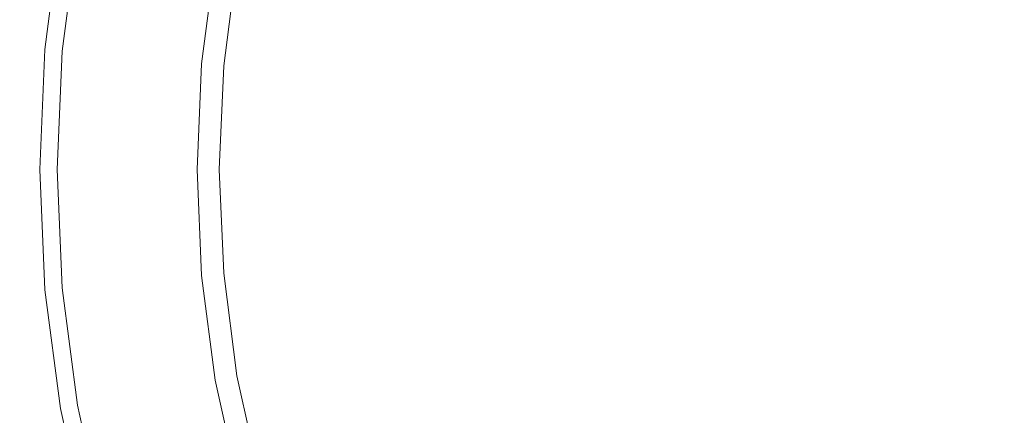
# Model space of a CAD drawing. Extents: x -322 to 322, y -440 to 0.
# Drawn here: x -33 to -6, y -226 to -215 of the extents above; entities that cross this region are included whole.
import ezdxf

# ---------------------------------------------------------------- set-up
doc = ezdxf.new("R2010")
doc.units = 0
doc.header["$LTSCALE"] = 500
doc.header["$MEASUREMENT"] = 0
doc.layers.add('CERAMIKA', color=253, linetype='Continuous')
doc.layers.add('CHROM', color=251, linetype='Continuous')

msp = doc.modelspace()

# ---------------------------------------------------------------- linework, layer by layer
at = {"layer": 'CERAMIKA', "lineweight": 0, "invisible_edges": 15}
for points in [[(-40.416, -219.725, 66.614), (-26.668, -219.724, 66.489), (-26.686, -205.392, 66.886), (-40.443, -205.553, 67.006)], [(-26.668, -219.724, 66.489), (-12.82, -219.724, 66.44), (-12.83, -205.291, 66.838), (-26.686, -205.392, 66.886)], [(-12.82, -219.724, 66.44), (1.076, -219.724, 66.433), (1.077, -205.256, 66.832), (-12.83, -205.291, 66.838)], [(-37.076, -219.716, 0.003), (-37.071, -209.269, 0.007), (-27.708, -209.135, 0.005), (-27.71, -219.716, 0.001)], [(-27.71, -219.716, 0.001), (-27.708, -209.135, 0.005), (-18.202, -209.043, 0.003), (-18.203, -219.716)], [(-18.203, -219.716), (-18.202, -209.043, 0.003), (-8.6, -208.996, 0.003), (-8.6, -219.716)], [(-8.6, -219.716), (-8.6, -208.996, 0.003), (1.05, -208.995, 0.003), (1.05, -219.716)], [(-40.416, -219.725, 66.614), (-40.443, -233.897, 66.684), (-26.686, -234.059, 66.554), (-26.668, -219.724, 66.489)], [(-37.076, -219.716, 0.003), (-27.71, -219.716, 0.001), (-27.708, -230.296, 0.005), (-37.071, -230.162, 0.007)], [(-27.71, -219.716, 0.001), (-18.203, -219.716), (-18.202, -230.388, 0.003), (-27.708, -230.296, 0.005)], [(-26.668, -219.724, 66.489), (-26.686, -234.059, 66.554), (-12.83, -234.16, 66.502), (-12.82, -219.724, 66.44)], [(-18.203, -219.716), (-8.6, -219.716), (-8.6, -230.435, 0.003), (-18.202, -230.388, 0.003)], [(-12.82, -219.724, 66.44), (-12.83, -234.16, 66.502), (1.077, -234.194, 66.494), (1.076, -219.724, 66.433)], [(-8.6, -219.716), (1.05, -219.716), (1.05, -230.436, 0.003), (-8.6, -230.435, 0.003)]]:
    msp.add_3dface(points, dxfattribs=at)
at = {"layer": 'CHROM', "lineweight": 0}
for points, invisible_edges in [([(-32.574, -216.27, 72.2), (-32.146, -212.981, 72.2), (-32.16, -212.978, 71.257), (-32.59, -216.268, 71.257)], 15), ([(-32.579, -216.269, 70.946), (-32.59, -216.268, 71.257), (-32.16, -212.978, 71.257), (-32.151, -212.98, 70.946)], 15), ([(-32.548, -216.271, 70.723), (-32.579, -216.269, 70.946), (-32.151, -212.98, 70.946), (-32.12, -212.985, 70.723)], 15), ([(-32.526, -216.274, 72.497), (-32.097, -212.991, 72.497), (-32.146, -212.981, 72.2), (-32.574, -216.27, 72.2)], 15), ([(-32.49, -216.277, 70.574), (-32.548, -216.271, 70.723), (-32.12, -212.985, 70.723), (-32.062, -212.997, 70.574)], 15), ([(-32.426, -216.285, 72.812), (-31.998, -213.011, 72.811), (-32.097, -212.991, 72.497), (-32.526, -216.274, 72.497)], 15), ([(-32.49, -216.277, 70.574), (-32.062, -212.997, 70.574), (-31.963, -213.015, 70.486), (-32.391, -216.286, 70.486)], 14), ([(-32.26, -216.302, 73.139), (-31.834, -213.045, 73.137), (-31.998, -213.011, 72.811), (-32.426, -216.285, 72.812)], 15), ([(-32.391, -216.286, 70.486), (-31.963, -213.015, 70.486), (-31.003, -213.191, 70.441), (-31.418, -216.375, 70.441)], 15), ([(-32.014, -216.327, 73.474), (-31.59, -213.095, 73.473), (-31.834, -213.045, 73.137), (-32.26, -216.302, 73.139)], 14), ([(-31.666, -216.362, 73.814), (-31.247, -213.165, 73.812), (-31.59, -213.095, 73.473), (-32.014, -216.327, 73.474)], 15), ([(-31.202, -216.409, 74.155), (-30.79, -213.259, 74.151), (-31.247, -213.165, 73.812), (-31.666, -216.362, 73.814)], 15), ([(-30.569, -216.454, 70.43), (-31.418, -216.375, 70.441), (-31.003, -213.191, 70.441), (-30.164, -213.346, 70.43)], 15), ([(-31.202, -216.409, 74.155), (-30.607, -216.47, 74.491), (-30.202, -213.379, 74.485), (-30.79, -213.259, 74.151)], 15), ([(-30.607, -216.47, 74.491), (-29.865, -216.539, 74.82), (-29.467, -213.517, 74.811), (-30.202, -213.379, 74.485)], 15), ([(-29.641, -216.539, 70.328), (-30.569, -216.454, 70.43), (-30.164, -213.346, 70.43), (-29.249, -213.516, 70.328)], 15), ([(-29.865, -216.539, 74.82), (-28.957, -216.612, 75.141), (-28.572, -213.662, 75.128), (-29.467, -213.517, 74.811)], 15), ([(-29.641, -216.539, 70.328), (-29.249, -213.516, 70.328), (-28.411, -213.671, 70.071), (-28.791, -216.616, 70.071)], 15), ([(-28.957, -216.612, 75.141), (-27.871, -216.682, 75.448), (-27.499, -213.806, 75.433), (-28.572, -213.662, 75.128)], 15), ([(-28.791, -216.616, 70.071), (-28.411, -213.671, 70.071), (-27.797, -213.784, 69.598), (-28.17, -216.673, 69.598)], 15), ([(-27.818, -216.705, 68.94), (-28.17, -216.673, 69.598), (-27.797, -213.784, 69.598), (-27.449, -213.848, 68.94)], 13), ([(-27.871, -216.682, 75.448), (-26.587, -216.746, 75.74), (-26.236, -213.936, 75.721), (-27.499, -213.806, 75.433)], 15), ([(-8.346, -216.645, 77.24), (-8.242, -213.729, 77.201), (-11.143, -213.839, 77.107), (-11.283, -216.699, 77.145)], 15), ([(-5.313, -216.597, 77.307), (-5.243, -213.635, 77.267), (-8.242, -213.729, 77.201), (-8.346, -216.645, 77.24)], 15), ([(-27.818, -216.705, 68.94), (-27.449, -213.848, 68.94), (-27.253, -213.885, 67.162), (-27.618, -216.724, 67.162)], 15), ([(-27.562, -216.73, 66.976), (-27.618, -216.724, 67.162), (-27.253, -213.885, 67.162), (-27.196, -213.896, 66.976)], 15), ([(-27.336, -216.753, 66.838), (-27.562, -216.73, 66.976), (-27.196, -213.896, 66.976), (-26.974, -213.943, 66.838)], 13), ([(-18.094, -217.224, 66.629), (-27.336, -216.753, 66.838), (-26.974, -213.943, 66.838), (-17.861, -214.893, 66.629)], 15), ([(-26.587, -216.746, 75.74), (-25.093, -216.798, 76.013), (-24.764, -214.045, 75.993), (-26.236, -213.936, 75.721)], 15), ([(-25.093, -216.798, 76.013), (-23.373, -216.834, 76.266), (-23.069, -214.118, 76.242), (-24.764, -214.045, 75.993)], 15), ([(-16.734, -216.8, 76.874), (-16.524, -214.048, 76.84), (-18.941, -214.118, 76.667), (-19.184, -216.834, 76.698)], 15), ([(-14.088, -216.752, 77.023), (-13.913, -213.95, 76.987), (-16.524, -214.048, 76.84), (-16.734, -216.8, 76.874)], 15), ([(-11.283, -216.699, 77.145), (-11.143, -213.839, 77.107), (-13.913, -213.95, 76.987), (-14.088, -216.752, 77.023)], 15), ([(-23.373, -216.834, 76.266), (-21.407, -216.847, 76.495), (-21.133, -214.147, 76.468), (-23.069, -214.118, 76.242)], 15), ([(-19.184, -216.834, 76.698), (-18.941, -214.118, 76.667), (-21.133, -214.147, 76.468), (-21.407, -216.847, 76.495)], 15), ([(-9.471, -217.095, 66.629), (-11.861, -217.142, 66.629), (-11.713, -214.724, 66.629), (-9.352, -214.628, 66.629)], 15), ([(-6.971, -217.049, 66.629), (-9.471, -217.095, 66.629), (-9.352, -214.628, 66.629), (-6.882, -214.533, 66.629)], 15), ([(-4.388, -217.009, 66.629), (-6.971, -217.049, 66.629), (-6.882, -214.533, 66.629), (-4.33, -214.452, 66.629)], 15), ([(-16.2, -217.212, 66.629), (-18.094, -217.224, 66.629), (-17.861, -214.893, 66.629), (-15.994, -214.87, 66.629)], 15), ([(-14.113, -217.183, 66.629), (-16.2, -217.212, 66.629), (-15.994, -214.87, 66.629), (-13.936, -214.808, 66.629)], 15), ([(-11.861, -217.142, 66.629), (-14.113, -217.183, 66.629), (-13.936, -214.808, 66.629), (-11.713, -214.724, 66.629)], 15), ([(-32.718, -219.593, 72.2), (-32.574, -216.27, 72.2), (-32.59, -216.268, 71.257), (-32.733, -219.593, 71.257)], 15), ([(-32.722, -219.593, 70.946), (-32.733, -219.593, 71.257), (-32.59, -216.268, 71.257), (-32.579, -216.269, 70.946)], 15), ([(-32.691, -219.593, 70.723), (-32.722, -219.593, 70.946), (-32.579, -216.269, 70.946), (-32.548, -216.271, 70.723)], 15), ([(-32.668, -219.593, 72.497), (-32.526, -216.274, 72.497), (-32.574, -216.27, 72.2), (-32.718, -219.593, 72.2)], 15), ([(-32.632, -219.593, 70.574), (-32.691, -219.593, 70.723), (-32.548, -216.271, 70.723), (-32.49, -216.277, 70.574)], 7), ([(-32.568, -219.593, 72.812), (-32.426, -216.285, 72.812), (-32.526, -216.274, 72.497), (-32.668, -219.593, 72.497)], 15), ([(-32.632, -219.593, 70.574), (-32.49, -216.277, 70.574), (-32.391, -216.286, 70.486), (-32.533, -219.593, 70.486)], 15), ([(-32.404, -219.593, 73.14), (-32.26, -216.302, 73.139), (-32.426, -216.285, 72.812), (-32.568, -219.593, 72.812)], 15), ([(-32.533, -219.593, 70.486), (-32.391, -216.286, 70.486), (-31.418, -216.375, 70.441), (-31.556, -219.593, 70.441)], 15), ([(-32.153, -219.593, 73.475), (-32.014, -216.327, 73.474), (-32.26, -216.302, 73.139), (-32.404, -219.593, 73.14)], 15), ([(-31.806, -219.593, 73.816), (-31.666, -216.362, 73.814), (-32.014, -216.327, 73.474), (-32.153, -219.593, 73.475)], 11), ([(-31.34, -219.593, 74.156), (-31.202, -216.409, 74.155), (-31.666, -216.362, 73.814), (-31.806, -219.593, 73.816)], 15), ([(-30.703, -219.593, 70.43), (-31.556, -219.593, 70.441), (-31.418, -216.375, 70.441), (-30.569, -216.454, 70.43)], 15), ([(-31.34, -219.593, 74.156), (-30.744, -219.593, 74.494), (-30.607, -216.47, 74.491), (-31.202, -216.409, 74.155)], 15), ([(-30.744, -219.593, 74.494), (-29.997, -219.593, 74.824), (-29.865, -216.539, 74.82), (-30.607, -216.47, 74.491)], 15), ([(-29.771, -219.593, 70.328), (-30.703, -219.593, 70.43), (-30.569, -216.454, 70.43), (-29.641, -216.539, 70.328)], 15), ([(-29.997, -219.593, 74.824), (-29.087, -219.593, 75.146), (-28.957, -216.612, 75.141), (-29.865, -216.539, 74.82)], 15), ([(-29.771, -219.593, 70.328), (-29.641, -216.539, 70.328), (-28.791, -216.616, 70.071), (-28.918, -219.593, 70.071)], 15), ([(-29.087, -219.593, 75.146), (-27.995, -219.593, 75.454), (-27.871, -216.682, 75.448), (-28.957, -216.612, 75.141)], 15), ([(-28.918, -219.593, 70.071), (-28.791, -216.616, 70.071), (-28.17, -216.673, 69.598), (-28.294, -219.593, 69.598)], 11), ([(-27.942, -219.593, 68.94), (-28.294, -219.593, 69.598), (-28.17, -216.673, 69.598), (-27.818, -216.705, 68.94)], 15), ([(-27.995, -219.593, 75.454), (-26.707, -219.593, 75.747), (-26.587, -216.746, 75.74), (-27.871, -216.682, 75.448)], 15), ([(-27.942, -219.593, 68.94), (-27.818, -216.705, 68.94), (-27.618, -216.724, 67.162), (-27.741, -219.593, 67.162)], 15), ([(-27.683, -219.593, 66.976), (-27.741, -219.593, 67.162), (-27.618, -216.724, 67.162), (-27.562, -216.73, 66.976)], 7), ([(-27.457, -219.593, 66.838), (-27.683, -219.593, 66.976), (-27.562, -216.73, 66.976), (-27.336, -216.753, 66.838)], 15), ([(-18.178, -219.593, 66.629), (-27.457, -219.593, 66.838), (-27.336, -216.753, 66.838), (-18.094, -217.224, 66.629)], 15), ([(-26.707, -219.593, 75.747), (-25.207, -219.593, 76.022), (-25.093, -216.798, 76.013), (-26.587, -216.746, 75.74)], 15), ([(-25.207, -219.593, 76.022), (-23.479, -219.593, 76.276), (-23.373, -216.834, 76.266), (-25.093, -216.798, 76.013)], 15), ([(-16.81, -219.593, 76.886), (-16.734, -216.8, 76.874), (-19.184, -216.834, 76.698), (-19.272, -219.593, 76.709)], 15), ([(-14.155, -219.593, 77.035), (-14.088, -216.752, 77.023), (-16.734, -216.8, 76.874), (-16.81, -219.593, 76.886)], 15), ([(-11.336, -219.593, 77.157), (-11.283, -216.699, 77.145), (-14.088, -216.752, 77.023), (-14.155, -219.593, 77.035)], 15), ([(-8.387, -219.593, 77.253), (-8.346, -216.645, 77.24), (-11.283, -216.699, 77.145), (-11.336, -219.593, 77.157)], 15), ([(-5.34, -219.593, 77.321), (-5.313, -216.597, 77.307), (-8.346, -216.645, 77.24), (-8.387, -219.593, 77.253)], 15), ([(-23.479, -219.593, 76.276), (-21.506, -219.593, 76.506), (-21.407, -216.847, 76.495), (-23.373, -216.834, 76.266)], 15), ([(-19.272, -219.593, 76.709), (-19.184, -216.834, 76.698), (-21.407, -216.847, 76.495), (-21.506, -219.593, 76.506)], 15), ([(-7.006, -219.593, 66.629), (-9.517, -219.593, 66.629), (-9.471, -217.095, 66.629), (-6.971, -217.049, 66.629)], 15), ([(-4.412, -219.593, 66.629), (-7.006, -219.593, 66.629), (-6.971, -217.049, 66.629), (-4.388, -217.009, 66.629)], 15), ([(-16.276, -219.593, 66.629), (-18.178, -219.593, 66.629), (-18.094, -217.224, 66.629), (-16.2, -217.212, 66.629)], 15), ([(-14.18, -219.593, 66.629), (-16.276, -219.593, 66.629), (-16.2, -217.212, 66.629), (-14.113, -217.183, 66.629)], 15), ([(-11.919, -219.593, 66.629), (-14.18, -219.593, 66.629), (-14.113, -217.183, 66.629), (-11.861, -217.142, 66.629)], 15), ([(-9.517, -219.593, 66.629), (-11.919, -219.593, 66.629), (-11.861, -217.142, 66.629), (-9.471, -217.095, 66.629)], 15), ([(-32.722, -219.593, 70.946), (-32.579, -222.916, 70.946), (-32.59, -222.917, 71.257), (-32.733, -219.593, 71.257)], 15), ([(-32.718, -219.593, 72.2), (-32.733, -219.593, 71.257), (-32.59, -222.917, 71.257), (-32.574, -222.916, 72.2)], 15), ([(-32.691, -219.593, 70.723), (-32.548, -222.914, 70.723), (-32.579, -222.916, 70.946), (-32.722, -219.593, 70.946)], 15), ([(-32.668, -219.593, 72.497), (-32.718, -219.593, 72.2), (-32.574, -222.916, 72.2), (-32.526, -222.911, 72.497)], 15), ([(-32.632, -219.593, 70.574), (-32.49, -222.908, 70.574), (-32.548, -222.914, 70.723), (-32.691, -219.593, 70.723)], 14), ([(-32.568, -219.593, 72.812), (-32.668, -219.593, 72.497), (-32.526, -222.911, 72.497), (-32.426, -222.9, 72.812)], 15), ([(-32.632, -219.593, 70.574), (-32.533, -219.593, 70.486), (-32.391, -222.899, 70.486), (-32.49, -222.908, 70.574)], 15), ([(-32.404, -219.593, 73.14), (-32.568, -219.593, 72.812), (-32.426, -222.9, 72.812), (-32.26, -222.883, 73.139)], 15), ([(-32.533, -219.593, 70.486), (-31.556, -219.593, 70.441), (-31.418, -222.81, 70.441), (-32.391, -222.899, 70.486)], 15), ([(-32.153, -219.593, 73.475), (-32.404, -219.593, 73.14), (-32.26, -222.883, 73.139), (-32.014, -222.859, 73.474)], 15), ([(-31.806, -219.593, 73.816), (-32.153, -219.593, 73.475), (-32.014, -222.859, 73.474), (-31.666, -222.823, 73.814)], 13), ([(-31.34, -219.593, 74.156), (-31.806, -219.593, 73.816), (-31.666, -222.823, 73.814), (-31.202, -222.776, 74.155)], 15), ([(-30.703, -219.593, 70.43), (-30.569, -222.732, 70.43), (-31.418, -222.81, 70.441), (-31.556, -219.593, 70.441)], 15), ([(-31.34, -219.593, 74.156), (-31.202, -222.776, 74.155), (-30.607, -222.715, 74.491), (-30.744, -219.593, 74.494)], 15), ([(-30.744, -219.593, 74.494), (-30.607, -222.715, 74.491), (-29.865, -222.646, 74.82), (-29.997, -219.593, 74.824)], 15), ([(-29.771, -219.593, 70.328), (-29.641, -222.647, 70.328), (-30.569, -222.732, 70.43), (-30.703, -219.593, 70.43)], 15), ([(-29.997, -219.593, 74.824), (-29.865, -222.646, 74.82), (-28.957, -222.574, 75.141), (-29.087, -219.593, 75.146)], 15), ([(-29.771, -219.593, 70.328), (-28.918, -219.593, 70.071), (-28.791, -222.569, 70.071), (-29.641, -222.647, 70.328)], 15), ([(-29.087, -219.593, 75.146), (-28.957, -222.574, 75.141), (-27.871, -222.503, 75.448), (-27.995, -219.593, 75.454)], 15), ([(-28.918, -219.593, 70.071), (-28.294, -219.593, 69.598), (-28.17, -222.512, 69.598), (-28.791, -222.569, 70.071)], 13), ([(-27.942, -219.593, 68.94), (-27.818, -222.48, 68.94), (-28.17, -222.512, 69.598), (-28.294, -219.593, 69.598)], 15), ([(-27.995, -219.593, 75.454), (-27.871, -222.503, 75.448), (-26.587, -222.439, 75.74), (-26.707, -219.593, 75.747)], 15), ([(-27.942, -219.593, 68.94), (-27.741, -219.593, 67.162), (-27.618, -222.462, 67.162), (-27.818, -222.48, 68.94)], 15), ([(-27.683, -219.593, 66.976), (-27.562, -222.455, 66.976), (-27.618, -222.462, 67.162), (-27.741, -219.593, 67.162)], 15), ([(-27.457, -219.593, 66.838), (-27.336, -222.433, 66.838), (-27.562, -222.455, 66.976), (-27.683, -219.593, 66.976)], 11), ([(-18.178, -219.593, 66.629), (-18.094, -221.962, 66.629), (-27.336, -222.433, 66.838), (-27.457, -219.593, 66.838)], 15), ([(-26.707, -219.593, 75.747), (-26.587, -222.439, 75.74), (-25.093, -222.387, 76.013), (-25.207, -219.593, 76.022)], 15), ([(-25.207, -219.593, 76.022), (-25.093, -222.387, 76.013), (-23.373, -222.352, 76.266), (-23.479, -219.593, 76.276)], 15), ([(-23.479, -219.593, 76.276), (-23.373, -222.352, 76.266), (-21.407, -222.338, 76.495), (-21.506, -219.593, 76.506)], 15), ([(-19.272, -219.593, 76.709), (-21.506, -219.593, 76.506), (-21.407, -222.338, 76.495), (-19.184, -222.352, 76.698)], 15), ([(-16.81, -219.593, 76.886), (-19.272, -219.593, 76.709), (-19.184, -222.352, 76.698), (-16.734, -222.385, 76.874)], 15), ([(-16.276, -219.593, 66.629), (-16.2, -221.973, 66.629), (-18.094, -221.962, 66.629), (-18.178, -219.593, 66.629)], 15), ([(-14.155, -219.593, 77.035), (-16.81, -219.593, 76.886), (-16.734, -222.385, 76.874), (-14.088, -222.433, 77.023)], 15), ([(-14.18, -219.593, 66.629), (-14.113, -222.003, 66.629), (-16.2, -221.973, 66.629), (-16.276, -219.593, 66.629)], 15), ([(-11.919, -219.593, 66.629), (-11.861, -222.043, 66.629), (-14.113, -222.003, 66.629), (-14.18, -219.593, 66.629)], 15), ([(-11.336, -219.593, 77.157), (-14.155, -219.593, 77.035), (-14.088, -222.433, 77.023), (-11.283, -222.486, 77.145)], 15), ([(-9.517, -219.593, 66.629), (-9.471, -222.089, 66.629), (-11.861, -222.043, 66.629), (-11.919, -219.593, 66.629)], 15), ([(-8.387, -219.593, 77.253), (-11.336, -219.593, 77.157), (-11.283, -222.486, 77.145), (-8.346, -222.54, 77.24)], 15), ([(-7.006, -219.593, 66.629), (-6.971, -222.136, 66.629), (-9.471, -222.089, 66.629), (-9.517, -219.593, 66.629)], 15), ([(-5.34, -219.593, 77.321), (-8.387, -219.593, 77.253), (-8.346, -222.54, 77.24), (-5.313, -222.588, 77.307)], 15), ([(-4.412, -219.593, 66.629), (-4.388, -222.176, 66.629), (-6.971, -222.136, 66.629), (-7.006, -219.593, 66.629)], 15), ([(-18.094, -221.962, 66.629), (-17.861, -224.292, 66.629), (-26.974, -225.242, 66.838), (-27.336, -222.433, 66.838)], 15), ([(-16.2, -221.973, 66.629), (-15.994, -224.316, 66.629), (-17.861, -224.292, 66.629), (-18.094, -221.962, 66.629)], 15), ([(-14.113, -222.003, 66.629), (-13.936, -224.377, 66.629), (-15.994, -224.316, 66.629), (-16.2, -221.973, 66.629)], 15), ([(-11.861, -222.043, 66.629), (-11.713, -224.462, 66.629), (-13.936, -224.377, 66.629), (-14.113, -222.003, 66.629)], 15), ([(-9.471, -222.089, 66.629), (-9.352, -224.557, 66.629), (-11.713, -224.462, 66.629), (-11.861, -222.043, 66.629)], 15), ([(-6.971, -222.136, 66.629), (-6.882, -224.652, 66.629), (-9.352, -224.557, 66.629), (-9.471, -222.089, 66.629)], 15), ([(-4.388, -222.176, 66.629), (-4.33, -224.734, 66.629), (-6.882, -224.652, 66.629), (-6.971, -222.136, 66.629)], 15), ([(-28.957, -222.574, 75.141), (-28.572, -225.523, 75.128), (-27.499, -225.38, 75.433), (-27.871, -222.503, 75.448)], 15), ([(-28.791, -222.569, 70.071), (-28.17, -222.512, 69.598), (-27.797, -225.401, 69.598), (-28.411, -225.515, 70.071)], 15), ([(-27.818, -222.48, 68.94), (-27.449, -225.337, 68.94), (-27.797, -225.401, 69.598), (-28.17, -222.512, 69.598)], 11), ([(-27.871, -222.503, 75.448), (-27.499, -225.38, 75.433), (-26.236, -225.249, 75.721), (-26.587, -222.439, 75.74)], 15), ([(-27.818, -222.48, 68.94), (-27.618, -222.462, 67.162), (-27.253, -225.3, 67.162), (-27.449, -225.337, 68.94)], 15), ([(-27.562, -222.455, 66.976), (-27.196, -225.289, 66.976), (-27.253, -225.3, 67.162), (-27.618, -222.462, 67.162)], 15), ([(-27.336, -222.433, 66.838), (-26.974, -225.242, 66.838), (-27.196, -225.289, 66.976), (-27.562, -222.455, 66.976)], 11), ([(-26.587, -222.439, 75.74), (-26.236, -225.249, 75.721), (-24.764, -225.141, 75.993), (-25.093, -222.387, 76.013)], 15), ([(-25.093, -222.387, 76.013), (-24.764, -225.141, 75.993), (-23.069, -225.067, 76.242), (-23.373, -222.352, 76.266)], 15), ([(-23.373, -222.352, 76.266), (-23.069, -225.067, 76.242), (-21.133, -225.038, 76.468), (-21.407, -222.338, 76.495)], 15), ([(-19.184, -222.352, 76.698), (-21.407, -222.338, 76.495), (-21.133, -225.038, 76.468), (-18.941, -225.067, 76.667)], 15), ([(-16.734, -222.385, 76.874), (-19.184, -222.352, 76.698), (-18.941, -225.067, 76.667), (-16.524, -225.137, 76.84)], 15), ([(-14.088, -222.433, 77.023), (-16.734, -222.385, 76.874), (-16.524, -225.137, 76.84), (-13.913, -225.236, 76.987)], 15), ([(-11.283, -222.486, 77.145), (-14.088, -222.433, 77.023), (-13.913, -225.236, 76.987), (-11.143, -225.346, 77.107)], 15), ([(-8.346, -222.54, 77.24), (-11.283, -222.486, 77.145), (-11.143, -225.346, 77.107), (-8.242, -225.456, 77.201)], 15), ([(-31.202, -222.776, 74.155), (-31.666, -222.823, 73.814), (-31.247, -226.02, 73.812), (-30.79, -225.927, 74.151)], 15), ([(-30.569, -222.732, 70.43), (-30.164, -225.839, 70.43), (-31.003, -225.994, 70.441), (-31.418, -222.81, 70.441)], 15), ([(-31.202, -222.776, 74.155), (-30.79, -225.927, 74.151), (-30.202, -225.806, 74.485), (-30.607, -222.715, 74.491)], 15), ([(-30.607, -222.715, 74.491), (-30.202, -225.806, 74.485), (-29.467, -225.669, 74.811), (-29.865, -222.646, 74.82)], 15), ([(-29.641, -222.647, 70.328), (-29.249, -225.67, 70.328), (-30.164, -225.839, 70.43), (-30.569, -222.732, 70.43)], 15), ([(-29.865, -222.646, 74.82), (-29.467, -225.669, 74.811), (-28.572, -225.523, 75.128), (-28.957, -222.574, 75.141)], 15), ([(-29.641, -222.647, 70.328), (-28.791, -222.569, 70.071), (-28.411, -225.515, 70.071), (-29.249, -225.67, 70.328)], 15), ([(-5.313, -222.588, 77.307), (-8.346, -222.54, 77.24), (-8.242, -225.456, 77.201), (-5.243, -225.551, 77.267)], 15), ([(-32.579, -222.916, 70.946), (-32.151, -226.205, 70.946), (-32.16, -226.207, 71.257), (-32.59, -222.917, 71.257)], 15), ([(-32.574, -222.916, 72.2), (-32.59, -222.917, 71.257), (-32.16, -226.207, 71.257), (-32.146, -226.204, 72.2)], 15), ([(-32.548, -222.914, 70.723), (-32.12, -226.2, 70.723), (-32.151, -226.205, 70.946), (-32.579, -222.916, 70.946)], 15), ([(-32.526, -222.911, 72.497), (-32.574, -222.916, 72.2), (-32.146, -226.204, 72.2), (-32.097, -226.194, 72.497)], 15), ([(-32.49, -222.908, 70.574), (-32.062, -226.189, 70.574), (-32.12, -226.2, 70.723), (-32.548, -222.914, 70.723)], 15), ([(-32.426, -222.9, 72.812), (-32.526, -222.911, 72.497), (-32.097, -226.194, 72.497), (-31.998, -226.174, 72.811)], 15), ([(-32.49, -222.908, 70.574), (-32.391, -222.899, 70.486), (-31.963, -226.171, 70.486), (-32.062, -226.189, 70.574)], 7), ([(-32.26, -222.883, 73.139), (-32.426, -222.9, 72.812), (-31.998, -226.174, 72.811), (-31.834, -226.141, 73.137)], 15), ([(-32.391, -222.899, 70.486), (-31.418, -222.81, 70.441), (-31.003, -225.994, 70.441), (-31.963, -226.171, 70.486)], 15), ([(-32.014, -222.859, 73.474), (-32.26, -222.883, 73.139), (-31.834, -226.141, 73.137), (-31.59, -226.09, 73.473)], 7), ([(-31.666, -222.823, 73.814), (-32.014, -222.859, 73.474), (-31.59, -226.09, 73.473), (-31.247, -226.02, 73.812)], 15), ([(-17.861, -224.292, 66.629), (-17.497, -226.543, 66.629), (-26.37, -227.994, 66.838), (-26.974, -225.242, 66.838)], 15), ([(-15.994, -224.316, 66.629), (-15.678, -226.583, 66.629), (-17.497, -226.543, 66.629), (-17.861, -224.292, 66.629)], 15), ([(-13.936, -224.377, 66.629), (-13.668, -226.681, 66.629), (-15.678, -226.583, 66.629), (-15.994, -224.316, 66.629)], 15), ([(-11.713, -224.462, 66.629), (-11.494, -226.816, 66.629), (-13.668, -226.681, 66.629), (-13.936, -224.377, 66.629)], 15), ([(-9.352, -224.557, 66.629), (-9.181, -226.967, 66.629), (-11.494, -226.816, 66.629), (-11.713, -224.462, 66.629)], 15), ([(-6.882, -224.652, 66.629), (-6.755, -227.113, 66.629), (-9.181, -226.967, 66.629), (-9.352, -224.557, 66.629)], 15), ([(-4.33, -224.734, 66.629), (-4.246, -227.237, 66.629), (-6.755, -227.113, 66.629), (-6.882, -224.652, 66.629)], 15), ([(-26.236, -225.249, 75.721), (-25.661, -227.984, 75.695), (-24.234, -227.812, 75.96), (-24.764, -225.141, 75.993)], 15), ([(-24.764, -225.141, 75.993), (-24.234, -227.812, 75.96), (-22.588, -227.694, 76.203), (-23.069, -225.067, 76.242)], 15), ([(-23.069, -225.067, 76.242), (-22.588, -227.694, 76.203), (-20.707, -227.648, 76.423), (-21.133, -225.038, 76.468)], 15), ([(-18.941, -225.067, 76.667), (-21.133, -225.038, 76.468), (-20.707, -227.648, 76.423), (-18.571, -227.694, 76.618)], 15), ([(-16.524, -225.137, 76.84), (-18.941, -225.067, 76.667), (-18.571, -227.694, 76.618), (-16.21, -227.807, 76.785)], 15), ([(-13.913, -225.236, 76.987), (-16.524, -225.137, 76.84), (-16.21, -227.807, 76.785), (-13.657, -227.964, 76.927)], 15), ([(-28.572, -225.523, 75.128), (-27.931, -228.408, 75.111), (-26.887, -228.189, 75.411), (-27.499, -225.38, 75.433)], 15), ([(-28.411, -225.515, 70.071), (-27.797, -225.401, 69.598), (-27.176, -228.229, 69.598), (-27.776, -228.397, 70.071)], 13), ([(-27.449, -225.337, 68.94), (-26.837, -228.133, 68.94), (-27.176, -228.229, 69.598), (-27.797, -225.401, 69.598)], 15), ([(-27.499, -225.38, 75.433), (-26.887, -228.189, 75.411), (-25.661, -227.984, 75.695), (-26.236, -225.249, 75.721)], 15), ([(-27.449, -225.337, 68.94), (-27.253, -225.3, 67.162), (-26.642, -228.08, 67.162), (-26.837, -228.133, 68.94)], 15), ([(-27.196, -225.289, 66.976), (-26.588, -228.063, 66.976), (-26.642, -228.08, 67.162), (-27.253, -225.3, 67.162)], 15), ([(-26.974, -225.242, 66.838), (-26.37, -227.994, 66.838), (-26.588, -228.063, 66.976), (-27.196, -225.289, 66.976)], 11), ([(-11.143, -225.346, 77.107), (-13.913, -225.236, 76.987), (-13.657, -227.964, 76.927), (-10.94, -228.139, 77.044)], 15), ([(-8.242, -225.456, 77.201), (-11.143, -225.346, 77.107), (-10.94, -228.139, 77.044), (-8.093, -228.308, 77.135)], 15), ([(-5.243, -225.551, 77.267), (-8.242, -225.456, 77.201), (-8.093, -228.308, 77.135), (-5.145, -228.452, 77.201)], 15), ([(-30.202, -225.806, 74.485), (-29.523, -228.832, 74.475), (-28.805, -228.626, 74.799), (-29.467, -225.669, 74.811)], 15), ([(-29.249, -225.67, 70.328), (-28.596, -228.628, 70.328), (-29.492, -228.88, 70.43), (-30.164, -225.839, 70.43)], 15), ([(-29.467, -225.669, 74.811), (-28.805, -228.626, 74.799), (-27.931, -228.408, 75.111), (-28.572, -225.523, 75.128)], 15), ([(-29.249, -225.67, 70.328), (-28.411, -225.515, 70.071), (-27.776, -228.397, 70.071), (-28.596, -228.628, 70.328)], 15), ([(-31.963, -226.171, 70.486), (-31.003, -225.994, 70.441), (-30.313, -229.111, 70.441), (-31.251, -229.374, 70.486)], 15), ([(-31.247, -226.02, 73.812), (-31.59, -226.09, 73.473), (-30.886, -229.254, 73.469), (-30.549, -229.15, 73.807)], 13), ([(-30.79, -225.927, 74.151), (-31.247, -226.02, 73.812), (-30.549, -229.15, 73.807), (-30.1, -229.01, 74.144)], 15), ([(-30.164, -225.839, 70.43), (-29.492, -228.88, 70.43), (-30.313, -229.111, 70.441), (-31.003, -225.994, 70.441)], 15), ([(-30.79, -225.927, 74.151), (-30.1, -229.01, 74.144), (-29.523, -228.832, 74.475), (-30.202, -225.806, 74.485)], 15), ([(-32.146, -226.204, 72.2), (-32.16, -226.207, 71.257), (-31.444, -229.428, 71.257), (-31.431, -229.424, 72.2)], 15), ([(-32.151, -226.205, 70.946), (-31.434, -229.425, 70.946), (-31.444, -229.428, 71.257), (-32.16, -226.207, 71.257)], 15), ([(-32.12, -226.2, 70.723), (-31.405, -229.417, 70.723), (-31.434, -229.425, 70.946), (-32.151, -226.205, 70.946)], 15), ([(-32.097, -226.194, 72.497), (-32.146, -226.204, 72.2), (-31.431, -229.424, 72.2), (-31.382, -229.408, 72.497)], 15), ([(-32.062, -226.189, 70.574), (-31.347, -229.401, 70.574), (-31.405, -229.417, 70.723), (-32.12, -226.2, 70.723)], 15), ([(-31.998, -226.174, 72.811), (-32.097, -226.194, 72.497), (-31.382, -229.408, 72.497), (-31.286, -229.379, 72.81)], 15), ([(-32.062, -226.189, 70.574), (-31.963, -226.171, 70.486), (-31.251, -229.374, 70.486), (-31.347, -229.401, 70.574)], 7), ([(-31.834, -226.141, 73.137), (-31.998, -226.174, 72.811), (-31.286, -229.379, 72.81), (-31.126, -229.329, 73.136)], 15), ([(-31.59, -226.09, 73.473), (-31.834, -226.141, 73.137), (-31.126, -229.329, 73.136), (-30.886, -229.254, 73.469)], 15)]:
    msp.add_3dface(points, dxfattribs=dict(at, invisible_edges=invisible_edges))

doc.saveas('drawing.dxf')
